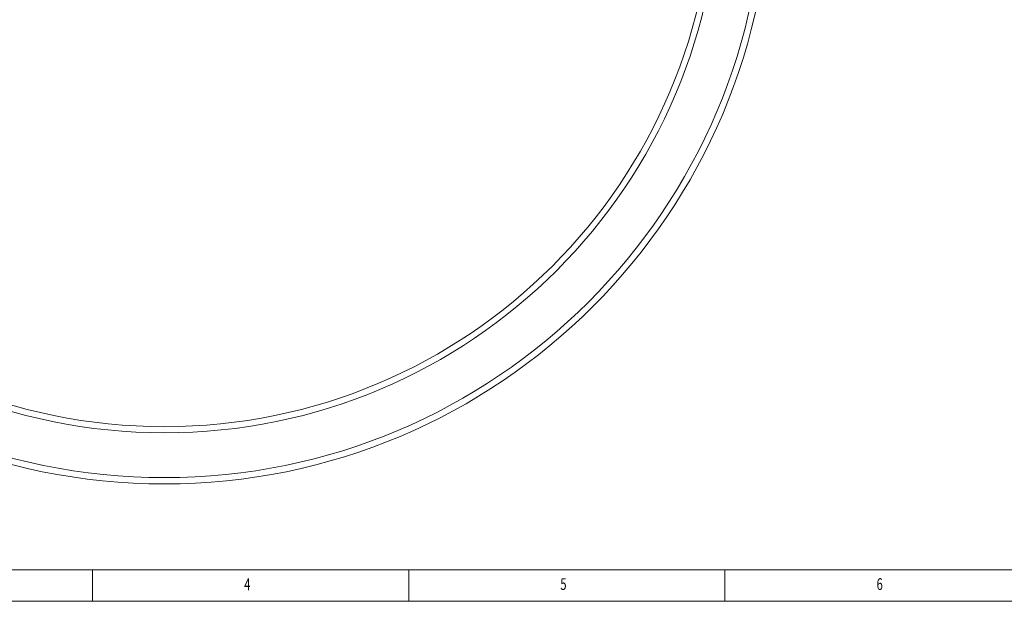
# Model space of a CAD drawing. Units: inches. Extents: x 0 to 1000, y 149 to 851.
# Drawn here: x 223 to 490, y 149 to 306 of the extents above; entities that cross this region are included whole.
import ezdxf

# ---------------------------------------------------------------- set-up
doc = ezdxf.new("R2010")
doc.units = ezdxf.units.IN
doc.header["$MEASUREMENT"] = 0

# ---------------------------------------------------------------- blocks, each defined once
blk = doc.blocks.new('block 3')
at = {"lineweight": 0}
blk.add_lwpolyline([(0, 148.97), (1000, 148.97)], dxfattribs=at)
blk = doc.blocks.new('block 5')
at = {"lineweight": 0}
blk.add_lwpolyline([(8.56, 157.53), (991.44, 157.53)], dxfattribs=at)
blk = doc.blocks.new('block 37')
at = {"lineweight": 0}
blk.add_lwpolyline([(243.15, 148.97), (243.15, 157.53)], dxfattribs=at)
blk = doc.blocks.new('block 38')
at = {"lineweight": 0}
blk.add_lwpolyline([(328.77, 157.53), (328.77, 148.97)], dxfattribs=at)
blk = doc.blocks.new('block 39')
at = {"lineweight": 0}
blk.add_lwpolyline([(414.38, 148.97), (414.38, 157.53)], dxfattribs=at)
blk = doc.blocks.new('block 78')
at = {"color": 7, "true_color": 0xffffff, "insert": (284.21, 151.98), "char_height": 3.1714, "attachment_point": 7}
blk.add_mtext('\\fTxt|b0|i0|c0|p34;\\W0.7;4', dxfattribs=at)
blk = doc.blocks.new('block 79')
at = {"color": 7, "true_color": 0xffffff, "insert": (369.8, 152.05), "char_height": 3.1714, "attachment_point": 7}
blk.add_mtext('\\fTxt|b0|i0|c0|p34;\\W0.7;5', dxfattribs=at)
blk = doc.blocks.new('block 80')
at = {"color": 7, "true_color": 0xffffff, "insert": (455.42, 152.05), "char_height": 3.1714, "attachment_point": 7}
blk.add_mtext('\\fTxt|b0|i0|c0|p34;\\W0.7;6', dxfattribs=at)
blk = doc.blocks.new('block 367')
at = {"color": 7, "lineweight": 15, "true_color": 0xffffff}
blk.add_open_spline([(426.66, 344.8), (426.66, 435.4), (353.21, 508.85), (262.61, 508.85), (172.01, 508.85), (98.56, 435.4), (98.56, 344.8), (98.56, 254.2), (172.01, 180.75), (262.61, 180.75), (353.21, 180.75), (426.66, 254.2), (426.66, 344.8), (426.66, 344.8), (426.66, 344.8), (426.66, 344.8)], degree=3, knots=[0, 0, 0, 0, 1, 1, 1, 2, 2, 2, 3, 3, 3, 4, 4, 4, 5, 5, 5, 5], dxfattribs=at)
blk = doc.blocks.new('block 368')
at = {"color": 7, "lineweight": 15, "true_color": 0xffffff}
blk.add_open_spline([(424.94, 344.8), (424.94, 434.46), (352.26, 507.14), (262.61, 507.14), (172.95, 507.14), (100.27, 434.46), (100.27, 344.8), (100.27, 255.14), (172.95, 182.46), (262.61, 182.46), (352.26, 182.46), (424.94, 255.14), (424.94, 344.8), (424.94, 344.8), (424.94, 344.8), (424.94, 344.8)], degree=3, knots=[0, 0, 0, 0, 1, 1, 1, 2, 2, 2, 3, 3, 3, 4, 4, 4, 5, 5, 5, 5], dxfattribs=at)
blk = doc.blocks.new('block 369')
at = {"color": 7, "lineweight": 15, "true_color": 0xffffff}
blk.add_open_spline([(412.81, 344.8), (412.81, 427.76), (345.56, 495), (262.61, 495), (179.65, 495), (112.41, 427.76), (112.41, 344.8), (112.41, 261.85), (179.65, 194.6), (262.61, 194.6), (345.56, 194.6), (412.81, 261.85), (412.81, 344.8), (412.81, 344.8), (412.81, 344.8), (412.81, 344.8)], degree=3, knots=[0, 0, 0, 0, 1, 1, 1, 2, 2, 2, 3, 3, 3, 4, 4, 4, 5, 5, 5, 5], dxfattribs=at)
blk = doc.blocks.new('block 370')
at = {"color": 7, "lineweight": 15, "true_color": 0xffffff}
blk.add_open_spline([(411.15, 344.8), (411.15, 426.84), (344.64, 493.34), (262.61, 493.34), (180.57, 493.34), (114.07, 426.84), (114.07, 344.8), (114.07, 262.76), (180.57, 196.26), (262.61, 196.26), (344.64, 196.26), (411.15, 262.76), (411.15, 344.8), (411.15, 344.8), (411.15, 344.8), (411.15, 344.8)], degree=3, knots=[0, 0, 0, 0, 1, 1, 1, 2, 2, 2, 3, 3, 3, 4, 4, 4, 5, 5, 5, 5], dxfattribs=at)

msp = doc.modelspace()

# ---------------------------------------------------------------- block references
for name in ['block 367', 'block 368', 'block 369', 'block 370', 'block 5', 'block 37', 'block 38', 'block 39', 'block 78', 'block 79', 'block 80', 'block 3']:
    msp.add_blockref(name, (0, 0))

doc.saveas('drawing.dxf')
